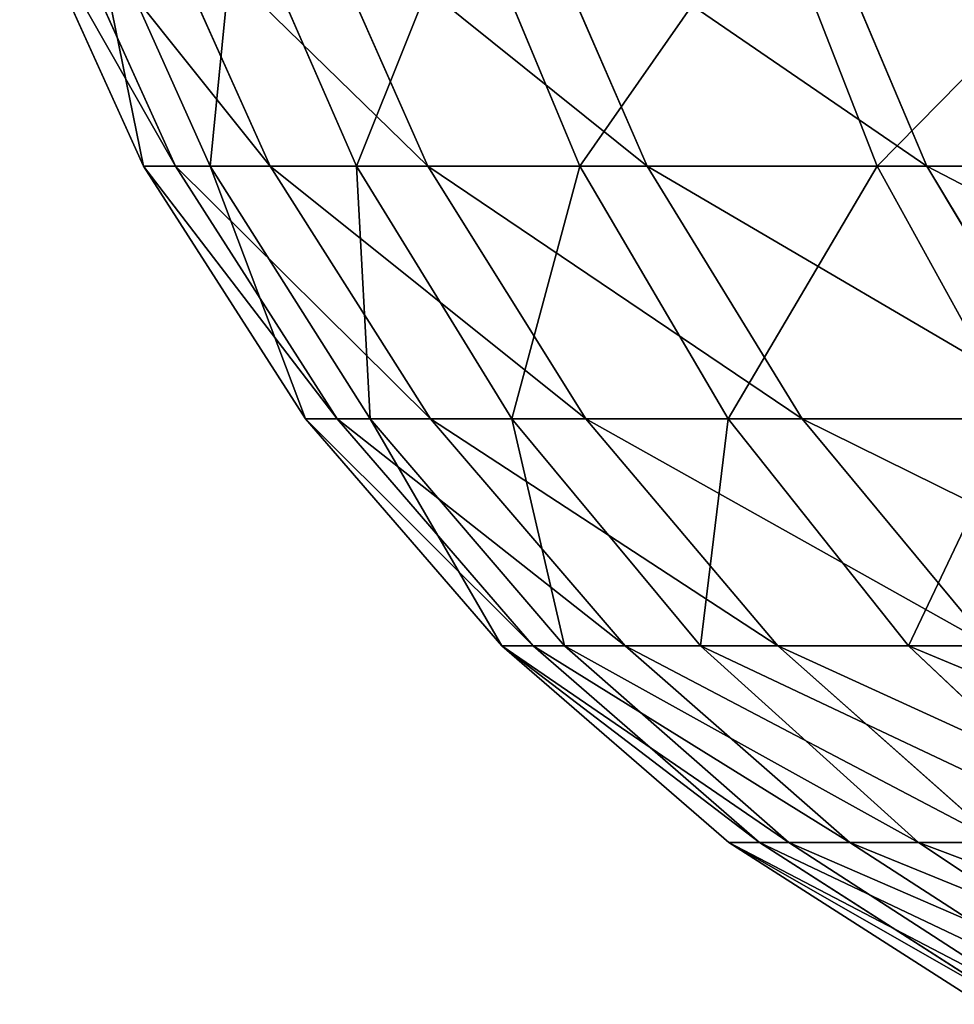
# Model space of a CAD drawing. Extents: x 27 to 327, y 0 to 80.
# Drawn here: x 31 to 33, y 1 to 3 of the extents above; entities that cross this region are included whole.
import ezdxf

# ---------------------------------------------------------------- set-up
doc = ezdxf.new("R2010")
doc.units = 0
doc.header["$LTSCALE"] = 25.4
doc.layers.get('0').update_dxf_attribs({"color": 13, "linetype": 'CONTINUOUS'})

msp = doc.modelspace()

# ---------------------------------------------------------------- linework, layer by layer
at = {"color": 0}
for p, q in [((30.7678, 3.0304, 344.586), (31.044, 2.4214, 344.5719)), ((30.7678, 3.0304, 93.8073), (31.044, 2.4214, 93.8123)), ((30.7678, 3.0304, 93.8073), (31.044, 2.4214, 93.8123)), ((30.7678, 3.0304, 344.586), (31.044, 2.4214, 344.5719)), ((30.8393, 3.0304, 91.8518), (31.1149, 2.4214, 91.872)), ((30.8393, 3.0304, 91.8518), (31.1149, 2.4214, 91.872)), ((30.9195, 3.0304, 346.0648), (31.1925, 2.4214, 346.0195)), ((30.9195, 3.0304, 346.0648), (31.1925, 2.4214, 346.0195)), ((31.0528, 3.0304, 89.9118), (31.3262, 2.4214, 89.952)), ((31.0528, 3.0304, 89.9118), (31.3262, 2.4214, 89.952)), ((31.2526, 3.0304, 347.5104), (31.5179, 2.4214, 347.4317)), ((31.2526, 3.0304, 347.5104), (31.5179, 2.4214, 347.4317)), ((31.4073, 3.0304, 87.9925), (31.6771, 2.4214, 88.0526)), ((31.4073, 3.0304, 87.9925), (31.6771, 2.4214, 88.0526)), ((31.7622, 3.0304, 348.9036), (32.0157, 2.4214, 348.7926)), ((31.7622, 3.0304, 348.9036), (32.0157, 2.4214, 348.7926)), ((31.901, 3.0304, 86.1043), (32.1657, 2.4214, 86.1839)), ((31.901, 3.0304, 86.1043), (32.1657, 2.4214, 86.1839)), ((32.4405, 3.0304, 350.223), (32.6783, 2.4214, 350.0814)), ((32.4405, 3.0304, 350.223), (32.6783, 2.4214, 350.0814)), ((32.5313, 3.0304, 84.2571), (32.7894, 2.4214, 84.3558)), ((32.5313, 3.0304, 84.2571), (32.7894, 2.4214, 84.3558)), ((31.044, 2.4214, 344.5719), (31.4047, 1.8583, 344.5535)), ((31.044, 2.4214, 93.8123), (31.4047, 1.8583, 93.8189)), ((31.044, 2.4214, 93.8123), (31.4047, 1.8583, 93.8189)), ((31.044, 2.4214, 344.5719), (31.4047, 1.8583, 344.5535)), ((31.1149, 2.4214, 91.872), (31.4749, 1.8583, 91.8984)), ((31.1149, 2.4214, 91.872), (31.4749, 1.8583, 91.8984)), ((31.1925, 2.4214, 346.0195), (31.549, 1.8583, 345.9604)), ((31.1925, 2.4214, 346.0195), (31.549, 1.8583, 345.9604)), ((31.3262, 2.4214, 89.952), (31.6833, 1.8583, 90.0046)), ((31.3262, 2.4214, 89.952), (31.6833, 1.8583, 90.0046)), ((31.5179, 2.4214, 347.4317), (31.8643, 1.8583, 347.3288)), ((31.5179, 2.4214, 347.4317), (31.8643, 1.8583, 347.3288)), ((31.6771, 2.4214, 88.0526), (32.0294, 1.8583, 88.1311)), ((31.6771, 2.4214, 88.0526), (32.0294, 1.8583, 88.1311)), ((32.0157, 2.4214, 348.7926), (32.3467, 1.8583, 348.6476)), ((32.0157, 2.4214, 348.7926), (32.3467, 1.8583, 348.6476)), ((32.1657, 2.4214, 86.1839), (32.5113, 1.8583, 86.2879)), ((32.1657, 2.4214, 86.1839), (32.5113, 1.8583, 86.2879)), ((32.6783, 2.4214, 350.0814), (32.9888, 1.8583, 349.8965)), ((32.6783, 2.4214, 350.0814), (32.9888, 1.8583, 349.8965)), ((32.7894, 2.4214, 84.3558), (33.1265, 1.8583, 84.4848)), ((32.7894, 2.4214, 84.3558), (33.1265, 1.8583, 84.4848)), ((31.4047, 1.8583, 344.5535), (31.8423, 1.3527, 344.5311)), ((31.4047, 1.8583, 93.8189), (31.8423, 1.3527, 93.8269)), ((31.4047, 1.8583, 93.8189), (31.8423, 1.3527, 93.8269)), ((31.4047, 1.8583, 344.5535), (31.8423, 1.3527, 344.5311)), ((31.4749, 1.8583, 91.8984), (31.9117, 1.3527, 91.9303)), ((31.4749, 1.8583, 91.8984), (31.9117, 1.3527, 91.9303)), ((31.549, 1.8583, 345.9604), (31.9816, 1.3527, 345.8886)), ((31.549, 1.8583, 345.9604), (31.9816, 1.3527, 345.8886)), ((31.6833, 1.8583, 90.0046), (32.1166, 1.3527, 90.0684)), ((31.6833, 1.8583, 90.0046), (32.1166, 1.3527, 90.0684)), ((31.8643, 1.8583, 347.3288), (32.2847, 1.3527, 347.204)), ((31.8643, 1.8583, 347.3288), (32.2847, 1.3527, 347.204)), ((32.0294, 1.8583, 88.1311), (32.4568, 1.3527, 88.2263)), ((32.0294, 1.8583, 88.1311), (32.4568, 1.3527, 88.2263)), ((32.3467, 1.8583, 348.6476), (32.7484, 1.3527, 348.4717)), ((32.3467, 1.8583, 348.6476), (32.7484, 1.3527, 348.4717)), ((32.5113, 1.8583, 86.2879), (32.9307, 1.3527, 86.4141)), ((32.5113, 1.8583, 86.2879), (32.9307, 1.3527, 86.4141)), ((31.8423, 1.3527, 344.5311), (32.348, 0.915, 344.5052)), ((31.8423, 1.3527, 93.8269), (32.348, 0.915, 93.8362)), ((31.8423, 1.3527, 93.8269), (32.348, 0.915, 93.8362)), ((31.8423, 1.3527, 344.5311), (32.348, 0.915, 344.5052)), ((31.9117, 1.3527, 91.9303), (32.4163, 0.915, 91.9673)), ((31.9117, 1.3527, 91.9303), (32.4163, 0.915, 91.9673)), ((31.9816, 1.3527, 345.8886), (32.4814, 0.915, 345.8058)), ((31.9816, 1.3527, 345.8886), (32.4814, 0.915, 345.8058)), ((32.1166, 1.3527, 90.0684), (32.6171, 0.915, 90.1421)), ((32.1166, 1.3527, 90.0684), (32.6171, 0.915, 90.1421)), ((32.2847, 1.3527, 347.204), (32.7704, 0.915, 347.0599)), ((32.2847, 1.3527, 347.204), (32.7704, 0.915, 347.0599)), ((32.4568, 1.3527, 88.2263), (32.9507, 0.915, 88.3364)), ((32.4568, 1.3527, 88.2263), (32.9507, 0.915, 88.3364)), ((32.7484, 1.3527, 348.4717), (33.2125, 0.915, 348.2685)), ((32.7484, 1.3527, 348.4717), (33.2125, 0.915, 348.2685)), ((32.348, 0.915, 344.5052), (32.9111, 0.5544, 344.4764)), ((32.348, 0.915, 93.8362), (32.9111, 0.5544, 93.8465)), ((32.348, 0.915, 344.5052), (32.9111, 0.5544, 344.4764)), ((32.348, 0.915, 93.8362), (32.9111, 0.5544, 93.8465)), ((32.4163, 0.915, 91.9673), (32.9783, 0.5544, 92.0084)), ((32.4163, 0.915, 91.9673), (32.9783, 0.5544, 92.0084)), ((32.4814, 0.915, 345.8058), (33.038, 0.5544, 345.7135)), ((32.4814, 0.915, 345.8058), (33.038, 0.5544, 345.7135)), ((32.6171, 0.915, 90.1421), (33.1746, 0.5544, 90.2241)), ((32.6171, 0.915, 90.1421), (33.1746, 0.5544, 90.2241)), ((32.7704, 0.915, 347.0599), (33.3112, 0.5544, 346.8993)), ((32.7704, 0.915, 347.0599), (33.3112, 0.5544, 346.8993))]:
    msp.add_line(p, q, dxfattribs=at)
at = {"color": 9}
for p, q in [((31.044, 2.4214, 344.5719), (31.1925, 2.4214, 346.0195)), ((31.044, 2.4214, 344.5719), (31.1925, 2.4214, 346.0195)), ((31.1149, 2.4214, 91.872), (31.044, 2.4214, 93.8123)), ((31.1149, 2.4214, 91.872), (31.044, 2.4214, 93.8123)), ((31.044, 2.4214, 214.2012), (31.044, 2.4214, 219.2012)), ((31.044, 2.4214, 209.2012), (31.044, 2.4214, 214.2012)), ((31.044, 2.4214, 93.8123), (31.044, 2.4214, 209.2012)), ((31.044, 2.4214, 219.2012), (31.044, 2.4214, 344.5719)), ((31.044, 2.4214, 93.8123), (31.044, 2.4214, 209.2012)), ((31.044, 2.4214, 209.2012), (31.044, 2.4214, 214.2012)), ((31.044, 2.4214, 214.2012), (31.044, 2.4214, 219.2012)), ((31.044, 2.4214, 219.2012), (31.044, 2.4214, 344.5719)), ((31.3262, 2.4214, 89.952), (31.1149, 2.4214, 91.872)), ((31.3262, 2.4214, 89.952), (31.1149, 2.4214, 91.872)), ((31.1925, 2.4214, 346.0195), (31.5179, 2.4214, 347.4317)), ((31.1925, 2.4214, 346.0195), (31.5179, 2.4214, 347.4317)), ((31.6771, 2.4214, 88.0526), (31.3262, 2.4214, 89.952)), ((31.6771, 2.4214, 88.0526), (31.3262, 2.4214, 89.952)), ((31.5179, 2.4214, 347.4317), (32.0157, 2.4214, 348.7926)), ((31.5179, 2.4214, 347.4317), (32.0157, 2.4214, 348.7926)), ((32.1657, 2.4214, 86.1839), (31.6771, 2.4214, 88.0526)), ((32.1657, 2.4214, 86.1839), (31.6771, 2.4214, 88.0526)), ((32.0157, 2.4214, 348.7926), (32.6783, 2.4214, 350.0814)), ((32.0157, 2.4214, 348.7926), (32.6783, 2.4214, 350.0814)), ((32.7894, 2.4214, 84.3558), (32.1657, 2.4214, 86.1839)), ((32.7894, 2.4214, 84.3558), (32.1657, 2.4214, 86.1839)), ((32.6783, 2.4214, 350.0814), (33.4955, 2.4214, 351.2782)), ((32.6783, 2.4214, 350.0814), (33.4955, 2.4214, 351.2782)), ((33.545, 2.4214, 82.5782), (32.7894, 2.4214, 84.3558)), ((33.545, 2.4214, 82.5782), (32.7894, 2.4214, 84.3558)), ((31.4047, 1.8583, 344.5535), (31.549, 1.8583, 345.9604)), ((31.4047, 1.8583, 344.5535), (31.549, 1.8583, 345.9604)), ((31.4749, 1.8583, 91.8984), (31.4047, 1.8583, 93.8189)), ((31.4749, 1.8583, 91.8984), (31.4047, 1.8583, 93.8189)), ((31.4047, 1.8583, 93.8189), (31.4047, 1.8583, 209.2012)), ((31.4047, 1.8583, 209.2012), (31.4047, 1.8583, 214.2012)), ((31.4047, 1.8583, 214.2012), (31.4047, 1.8583, 219.2012)), ((31.4047, 1.8583, 219.2012), (31.4047, 1.8583, 344.5535)), ((31.4047, 1.8583, 214.2012), (31.4047, 1.8583, 219.2012)), ((31.4047, 1.8583, 209.2012), (31.4047, 1.8583, 214.2012)), ((31.4047, 1.8583, 93.8189), (31.4047, 1.8583, 209.2012)), ((31.4047, 1.8583, 219.2012), (31.4047, 1.8583, 344.5535)), ((31.6833, 1.8583, 90.0046), (31.4749, 1.8583, 91.8984)), ((31.6833, 1.8583, 90.0046), (31.4749, 1.8583, 91.8984)), ((31.549, 1.8583, 345.9604), (31.8643, 1.8583, 347.3288)), ((31.549, 1.8583, 345.9604), (31.8643, 1.8583, 347.3288)), ((32.0294, 1.8583, 88.1311), (31.6833, 1.8583, 90.0046)), ((32.0294, 1.8583, 88.1311), (31.6833, 1.8583, 90.0046)), ((31.8643, 1.8583, 347.3288), (32.3467, 1.8583, 348.6476)), ((31.8643, 1.8583, 347.3288), (32.3467, 1.8583, 348.6476)), ((32.5113, 1.8583, 86.2879), (32.0294, 1.8583, 88.1311)), ((32.5113, 1.8583, 86.2879), (32.0294, 1.8583, 88.1311)), ((32.3467, 1.8583, 348.6476), (32.9888, 1.8583, 349.8965)), ((32.3467, 1.8583, 348.6476), (32.9888, 1.8583, 349.8965)), ((33.1265, 1.8583, 84.4848), (32.5113, 1.8583, 86.2879)), ((33.1265, 1.8583, 84.4848), (32.5113, 1.8583, 86.2879)), ((31.8423, 1.3527, 344.5311), (31.9816, 1.3527, 345.8886)), ((31.8423, 1.3527, 344.5311), (31.9816, 1.3527, 345.8886)), ((31.9117, 1.3527, 91.9303), (31.8423, 1.3527, 93.8269)), ((31.9117, 1.3527, 91.9303), (31.8423, 1.3527, 93.8269)), ((31.8423, 1.3527, 93.8269), (31.8423, 1.3527, 209.2012)), ((31.8423, 1.3527, 209.2012), (31.8423, 1.3527, 214.2012)), ((31.8423, 1.3527, 214.2012), (31.8423, 1.3527, 219.2012)), ((31.8423, 1.3527, 219.2012), (31.8423, 1.3527, 344.5311)), ((31.8423, 1.3527, 214.2012), (31.8423, 1.3527, 219.2012)), ((31.8423, 1.3527, 209.2012), (31.8423, 1.3527, 214.2012)), ((31.8423, 1.3527, 93.8269), (31.8423, 1.3527, 209.2012)), ((31.8423, 1.3527, 219.2012), (31.8423, 1.3527, 344.5311)), ((32.1166, 1.3527, 90.0684), (31.9117, 1.3527, 91.9303)), ((32.1166, 1.3527, 90.0684), (31.9117, 1.3527, 91.9303)), ((31.9816, 1.3527, 345.8886), (32.2847, 1.3527, 347.204)), ((31.9816, 1.3527, 345.8886), (32.2847, 1.3527, 347.204)), ((32.4568, 1.3527, 88.2263), (32.1166, 1.3527, 90.0684)), ((32.4568, 1.3527, 88.2263), (32.1166, 1.3527, 90.0684)), ((32.2847, 1.3527, 347.204), (32.7484, 1.3527, 348.4717)), ((32.2847, 1.3527, 347.204), (32.7484, 1.3527, 348.4717)), ((32.9307, 1.3527, 86.4141), (32.4568, 1.3527, 88.2263)), ((32.9307, 1.3527, 86.4141), (32.4568, 1.3527, 88.2263)), ((32.7484, 1.3527, 348.4717), (33.3656, 1.3527, 349.6722)), ((32.7484, 1.3527, 348.4717), (33.3656, 1.3527, 349.6722)), ((32.348, 0.915, 344.5052), (32.4814, 0.915, 345.8058)), ((32.348, 0.915, 344.5052), (32.4814, 0.915, 345.8058)), ((32.348, 0.915, 214.2012), (32.348, 0.915, 219.2012)), ((32.348, 0.915, 209.2012), (32.348, 0.915, 214.2012)), ((32.348, 0.915, 93.8362), (32.348, 0.915, 209.2012)), ((32.348, 0.915, 219.2012), (32.348, 0.915, 344.5052)), ((32.4163, 0.915, 91.9673), (32.348, 0.915, 93.8362)), ((32.4163, 0.915, 91.9673), (32.348, 0.915, 93.8362)), ((32.348, 0.915, 93.8362), (32.348, 0.915, 209.2012)), ((32.348, 0.915, 209.2012), (32.348, 0.915, 214.2012)), ((32.348, 0.915, 214.2012), (32.348, 0.915, 219.2012)), ((32.348, 0.915, 219.2012), (32.348, 0.915, 344.5052)), ((32.6171, 0.915, 90.1421), (32.4163, 0.915, 91.9673)), ((32.6171, 0.915, 90.1421), (32.4163, 0.915, 91.9673)), ((32.4814, 0.915, 345.8058), (32.7704, 0.915, 347.0599)), ((32.4814, 0.915, 345.8058), (32.7704, 0.915, 347.0599)), ((32.9507, 0.915, 88.3364), (32.6171, 0.915, 90.1421)), ((32.9507, 0.915, 88.3364), (32.6171, 0.915, 90.1421)), ((32.7704, 0.915, 347.0599), (33.2125, 0.915, 348.2685)), ((32.7704, 0.915, 347.0599), (33.2125, 0.915, 348.2685))]:
    msp.add_line(p, q, dxfattribs=at)

# ---------------------------------------------------------------- meshes
mesh = msp.add_polyface(dxfattribs=at)
corners = [(30.9195, 3.0304, 346.0648), (31.044, 2.4214, 344.5719), (31.1925, 2.4214, 346.0195), (30.7678, 3.0304, 344.586)]
mesh.append_faces([[corners[k] for k in face] for face in [(0, 1, 2), (1, 0, 3)]], dxfattribs={"vtx0": -1, "color": 9})
mesh = msp.add_polyface(dxfattribs=at)
corners = [(30.7678, 3.0304, 93.8073), (31.1149, 2.4214, 91.872), (31.044, 2.4214, 93.8123), (30.8393, 3.0304, 91.8518)]
mesh.append_faces([[corners[k] for k in face] for face in [(0, 1, 2), (1, 0, 3)]], dxfattribs={"vtx0": -1, "color": 9})
mesh = msp.add_polyface(dxfattribs=at)
corners = [(30.7678, 3.0304, 344.586), (31.044, 2.4214, 219.2012), (31.044, 2.4214, 344.5719), (31.044, 2.4214, 214.2012), (31.044, 2.4214, 209.2012), (31.044, 2.4214, 93.8123), (30.7678, 3.0304, 93.8073), (30.7678, 3.0304, 219.2012), (30.7678, 3.0304, 214.2012), (30.7678, 3.0304, 209.2012)]
mesh.append_faces([[corners[k] for k in face] for face in [(0, 1, 2), (6, 8, 9)]], dxfattribs={"vtx0": -1, "color": 9})
mesh.append_faces([[corners[k] for k in face] for face in [(1, 0, 3), (3, 0, 4), (4, 0, 5), (5, 0, 6)]], dxfattribs={"vtx0": -1, "vtx1": -1, "color": 9})
mesh.append_faces([[corners[k] for k in face] for face in [(6, 0, 7), (6, 7, 8)]], dxfattribs={"vtx0": -1, "vtx2": -1, "color": 9})
mesh = msp.add_polyface(dxfattribs=at)
corners = [(30.8393, 3.0304, 91.8518), (31.3262, 2.4214, 89.952), (31.1149, 2.4214, 91.872), (31.0528, 3.0304, 89.9118)]
mesh.append_faces([[corners[k] for k in face] for face in [(0, 1, 2), (1, 0, 3)]], dxfattribs={"vtx0": -1, "color": 9})
mesh = msp.add_polyface(dxfattribs=at)
corners = [(31.2526, 3.0304, 347.5104), (31.1925, 2.4214, 346.0195), (31.5179, 2.4214, 347.4317), (30.9195, 3.0304, 346.0648)]
mesh.append_faces([[corners[k] for k in face] for face in [(0, 1, 2), (1, 0, 3)]], dxfattribs={"vtx0": -1, "color": 9})
mesh = msp.add_polyface(dxfattribs=at)
corners = [(31.0528, 3.0304, 89.9118), (31.6771, 2.4214, 88.0526), (31.3262, 2.4214, 89.952), (31.4073, 3.0304, 87.9925)]
mesh.append_faces([[corners[k] for k in face] for face in [(0, 1, 2), (1, 0, 3)]], dxfattribs={"vtx0": -1, "color": 9})
mesh = msp.add_polyface(dxfattribs=at)
corners = [(31.7622, 3.0304, 348.9036), (31.5179, 2.4214, 347.4317), (32.0157, 2.4214, 348.7926), (31.2526, 3.0304, 347.5104)]
mesh.append_faces([[corners[k] for k in face] for face in [(0, 1, 2), (1, 0, 3)]], dxfattribs={"vtx0": -1, "color": 9})
mesh = msp.add_polyface(dxfattribs=at)
corners = [(31.4073, 3.0304, 87.9925), (32.1657, 2.4214, 86.1839), (31.6771, 2.4214, 88.0526), (31.901, 3.0304, 86.1043)]
mesh.append_faces([[corners[k] for k in face] for face in [(0, 1, 2), (1, 0, 3)]], dxfattribs={"vtx0": -1, "color": 9})
mesh = msp.add_polyface(dxfattribs=at)
corners = [(32.4405, 3.0304, 350.223), (32.0157, 2.4214, 348.7926), (32.6783, 2.4214, 350.0814), (31.7622, 3.0304, 348.9036)]
mesh.append_faces([[corners[k] for k in face] for face in [(0, 1, 2), (1, 0, 3)]], dxfattribs={"vtx0": -1, "color": 9})
mesh = msp.add_polyface(dxfattribs=at)
corners = [(31.901, 3.0304, 86.1043), (32.7894, 2.4214, 84.3558), (32.1657, 2.4214, 86.1839), (32.5313, 3.0304, 84.2571)]
mesh.append_faces([[corners[k] for k in face] for face in [(0, 1, 2), (1, 0, 3)]], dxfattribs={"vtx0": -1, "color": 9})
mesh = msp.add_polyface(dxfattribs=at)
corners = [(33.277, 3.0304, 351.4481), (32.6783, 2.4214, 350.0814), (33.4955, 2.4214, 351.2782), (32.4405, 3.0304, 350.223)]
mesh.append_faces([[corners[k] for k in face] for face in [(0, 1, 2), (1, 0, 3)]], dxfattribs={"vtx0": -1, "color": 9})
mesh = msp.add_polyface(dxfattribs=at)
corners = [(32.5313, 3.0304, 84.2571), (33.545, 2.4214, 82.5782), (32.7894, 2.4214, 84.3558), (33.2947, 3.0304, 82.4608)]
mesh.append_faces([[corners[k] for k in face] for face in [(0, 1, 2), (1, 0, 3)]], dxfattribs={"vtx0": -1, "color": 9})
mesh = msp.add_polyface(dxfattribs=at)
corners = [(31.1925, 2.4214, 346.0195), (31.4047, 1.8583, 344.5535), (31.549, 1.8583, 345.9604), (31.044, 2.4214, 344.5719)]
mesh.append_faces([[corners[k] for k in face] for face in [(0, 1, 2), (1, 0, 3)]], dxfattribs={"vtx0": -1, "color": 9})
mesh = msp.add_polyface(dxfattribs=at)
corners = [(31.044, 2.4214, 93.8123), (31.4749, 1.8583, 91.8984), (31.4047, 1.8583, 93.8189), (31.1149, 2.4214, 91.872)]
mesh.append_faces([[corners[k] for k in face] for face in [(0, 1, 2), (1, 0, 3)]], dxfattribs={"vtx0": -1, "color": 9})
mesh = msp.add_polyface(dxfattribs=at)
corners = [(31.044, 2.4214, 344.5719), (31.4047, 1.8583, 219.2012), (31.4047, 1.8583, 344.5535), (31.4047, 1.8583, 214.2012), (31.4047, 1.8583, 209.2012), (31.4047, 1.8583, 93.8189), (31.044, 2.4214, 93.8123), (31.044, 2.4214, 219.2012), (31.044, 2.4214, 214.2012), (31.044, 2.4214, 209.2012)]
mesh.append_faces([[corners[k] for k in face] for face in [(0, 1, 2), (6, 8, 9)]], dxfattribs={"vtx0": -1, "color": 9})
mesh.append_faces([[corners[k] for k in face] for face in [(1, 0, 3), (3, 0, 4), (4, 0, 5), (5, 0, 6)]], dxfattribs={"vtx0": -1, "vtx1": -1, "color": 9})
mesh.append_faces([[corners[k] for k in face] for face in [(6, 0, 7), (6, 7, 8)]], dxfattribs={"vtx0": -1, "vtx2": -1, "color": 9})
mesh = msp.add_polyface(dxfattribs=at)
corners = [(31.1149, 2.4214, 91.872), (31.6833, 1.8583, 90.0046), (31.4749, 1.8583, 91.8984), (31.3262, 2.4214, 89.952)]
mesh.append_faces([[corners[k] for k in face] for face in [(0, 1, 2), (1, 0, 3)]], dxfattribs={"vtx0": -1, "color": 9})
mesh = msp.add_polyface(dxfattribs=at)
corners = [(31.5179, 2.4214, 347.4317), (31.549, 1.8583, 345.9604), (31.8643, 1.8583, 347.3288), (31.1925, 2.4214, 346.0195)]
mesh.append_faces([[corners[k] for k in face] for face in [(0, 1, 2), (1, 0, 3)]], dxfattribs={"vtx0": -1, "color": 9})
mesh = msp.add_polyface(dxfattribs=at)
corners = [(31.3262, 2.4214, 89.952), (32.0294, 1.8583, 88.1311), (31.6833, 1.8583, 90.0046), (31.6771, 2.4214, 88.0526)]
mesh.append_faces([[corners[k] for k in face] for face in [(0, 1, 2), (1, 0, 3)]], dxfattribs={"vtx0": -1, "color": 9})
mesh = msp.add_polyface(dxfattribs=at)
corners = [(32.0157, 2.4214, 348.7926), (31.8643, 1.8583, 347.3288), (32.3467, 1.8583, 348.6476), (31.5179, 2.4214, 347.4317)]
mesh.append_faces([[corners[k] for k in face] for face in [(0, 1, 2), (1, 0, 3)]], dxfattribs={"vtx0": -1, "color": 9})
mesh = msp.add_polyface(dxfattribs=at)
corners = [(31.6771, 2.4214, 88.0526), (32.5113, 1.8583, 86.2879), (32.0294, 1.8583, 88.1311), (32.1657, 2.4214, 86.1839)]
mesh.append_faces([[corners[k] for k in face] for face in [(0, 1, 2), (1, 0, 3)]], dxfattribs={"vtx0": -1, "color": 9})
mesh = msp.add_polyface(dxfattribs=at)
corners = [(32.6783, 2.4214, 350.0814), (32.3467, 1.8583, 348.6476), (32.9888, 1.8583, 349.8965), (32.0157, 2.4214, 348.7926)]
mesh.append_faces([[corners[k] for k in face] for face in [(0, 1, 2), (1, 0, 3)]], dxfattribs={"vtx0": -1, "color": 9})
mesh = msp.add_polyface(dxfattribs=at)
corners = [(32.1657, 2.4214, 86.1839), (33.1265, 1.8583, 84.4848), (32.5113, 1.8583, 86.2879), (32.7894, 2.4214, 84.3558)]
mesh.append_faces([[corners[k] for k in face] for face in [(0, 1, 2), (1, 0, 3)]], dxfattribs={"vtx0": -1, "color": 9})
mesh = msp.add_polyface(dxfattribs=at)
corners = [(33.4955, 2.4214, 351.2782), (32.9888, 1.8583, 349.8965), (33.7807, 1.8583, 351.0563), (32.6783, 2.4214, 350.0814)]
mesh.append_faces([[corners[k] for k in face] for face in [(0, 1, 2), (1, 0, 3)]], dxfattribs={"vtx0": -1, "color": 9})
mesh = msp.add_polyface(dxfattribs=at)
corners = [(32.7894, 2.4214, 84.3558), (33.8717, 1.8583, 82.7314), (33.1265, 1.8583, 84.4848), (33.545, 2.4214, 82.5782)]
mesh.append_faces([[corners[k] for k in face] for face in [(0, 1, 2), (1, 0, 3)]], dxfattribs={"vtx0": -1, "color": 9})
mesh = msp.add_polyface(dxfattribs=at)
corners = [(31.549, 1.8583, 345.9604), (31.8423, 1.3527, 344.5311), (31.9816, 1.3527, 345.8886), (31.4047, 1.8583, 344.5535)]
mesh.append_faces([[corners[k] for k in face] for face in [(0, 1, 2), (1, 0, 3)]], dxfattribs={"vtx0": -1, "color": 9})
mesh = msp.add_polyface(dxfattribs=at)
corners = [(31.4047, 1.8583, 93.8189), (31.9117, 1.3527, 91.9303), (31.8423, 1.3527, 93.8269), (31.4749, 1.8583, 91.8984)]
mesh.append_faces([[corners[k] for k in face] for face in [(0, 1, 2), (1, 0, 3)]], dxfattribs={"vtx0": -1, "color": 9})
mesh = msp.add_polyface(dxfattribs=at)
corners = [(31.4047, 1.8583, 344.5535), (31.8423, 1.3527, 219.2012), (31.8423, 1.3527, 344.5311), (31.8423, 1.3527, 214.2012), (31.8423, 1.3527, 209.2012), (31.8423, 1.3527, 93.8269), (31.4047, 1.8583, 93.8189), (31.4047, 1.8583, 219.2012), (31.4047, 1.8583, 214.2012), (31.4047, 1.8583, 209.2012)]
mesh.append_faces([[corners[k] for k in face] for face in [(0, 1, 2), (6, 8, 9)]], dxfattribs={"vtx0": -1, "color": 9})
mesh.append_faces([[corners[k] for k in face] for face in [(1, 0, 3), (3, 0, 4), (4, 0, 5), (5, 0, 6)]], dxfattribs={"vtx0": -1, "vtx1": -1, "color": 9})
mesh.append_faces([[corners[k] for k in face] for face in [(6, 0, 7), (6, 7, 8)]], dxfattribs={"vtx0": -1, "vtx2": -1, "color": 9})
mesh = msp.add_polyface(dxfattribs=at)
corners = [(31.4749, 1.8583, 91.8984), (32.1166, 1.3527, 90.0684), (31.9117, 1.3527, 91.9303), (31.6833, 1.8583, 90.0046)]
mesh.append_faces([[corners[k] for k in face] for face in [(0, 1, 2), (1, 0, 3)]], dxfattribs={"vtx0": -1, "color": 9})
mesh = msp.add_polyface(dxfattribs=at)
corners = [(31.8643, 1.8583, 347.3288), (31.9816, 1.3527, 345.8886), (32.2847, 1.3527, 347.204), (31.549, 1.8583, 345.9604)]
mesh.append_faces([[corners[k] for k in face] for face in [(0, 1, 2), (1, 0, 3)]], dxfattribs={"vtx0": -1, "color": 9})
mesh = msp.add_polyface(dxfattribs=at)
corners = [(31.6833, 1.8583, 90.0046), (32.4568, 1.3527, 88.2263), (32.1166, 1.3527, 90.0684), (32.0294, 1.8583, 88.1311)]
mesh.append_faces([[corners[k] for k in face] for face in [(0, 1, 2), (1, 0, 3)]], dxfattribs={"vtx0": -1, "color": 9})
mesh = msp.add_polyface(dxfattribs=at)
corners = [(32.3467, 1.8583, 348.6476), (32.2847, 1.3527, 347.204), (32.7484, 1.3527, 348.4717), (31.8643, 1.8583, 347.3288)]
mesh.append_faces([[corners[k] for k in face] for face in [(0, 1, 2), (1, 0, 3)]], dxfattribs={"vtx0": -1, "color": 9})
mesh = msp.add_polyface(dxfattribs=at)
corners = [(32.0294, 1.8583, 88.1311), (32.9307, 1.3527, 86.4141), (32.4568, 1.3527, 88.2263), (32.5113, 1.8583, 86.2879)]
mesh.append_faces([[corners[k] for k in face] for face in [(0, 1, 2), (1, 0, 3)]], dxfattribs={"vtx0": -1, "color": 9})
mesh = msp.add_polyface(dxfattribs=at)
corners = [(32.9888, 1.8583, 349.8965), (32.7484, 1.3527, 348.4717), (33.3656, 1.3527, 349.6722), (32.3467, 1.8583, 348.6476)]
mesh.append_faces([[corners[k] for k in face] for face in [(0, 1, 2), (1, 0, 3)]], dxfattribs={"vtx0": -1, "color": 9})
mesh = msp.add_polyface(dxfattribs=at)
corners = [(32.5113, 1.8583, 86.2879), (33.5356, 1.3527, 84.6412), (32.9307, 1.3527, 86.4141), (33.1265, 1.8583, 84.4848)]
mesh.append_faces([[corners[k] for k in face] for face in [(0, 1, 2), (1, 0, 3)]], dxfattribs={"vtx0": -1, "color": 9})
mesh = msp.add_polyface(dxfattribs=at)
corners = [(32.4814, 0.915, 345.8058), (31.8423, 1.3527, 344.5311), (32.348, 0.915, 344.5052), (31.9816, 1.3527, 345.8886)]
mesh.append_faces([[corners[k] for k in face] for face in [(0, 1, 2), (1, 0, 3)]], dxfattribs={"vtx0": -1, "color": 9})
mesh = msp.add_polyface(dxfattribs=at)
corners = [(32.4163, 0.915, 91.9673), (31.8423, 1.3527, 93.8269), (31.9117, 1.3527, 91.9303), (32.348, 0.915, 93.8362)]
mesh.append_faces([[corners[k] for k in face] for face in [(0, 1, 2), (1, 0, 3)]], dxfattribs={"vtx0": -1, "color": 9})
mesh = msp.add_polyface(dxfattribs=at)
corners = [(32.348, 0.915, 93.8362), (31.8423, 1.3527, 209.2012), (31.8423, 1.3527, 93.8269), (32.348, 0.915, 209.2012), (32.348, 0.915, 214.2012), (31.8423, 1.3527, 214.2012), (32.348, 0.915, 219.2012), (31.8423, 1.3527, 219.2012), (32.348, 0.915, 344.5052), (31.8423, 1.3527, 344.5311)]
mesh.append_faces([[corners[k] for k in face] for face in [(0, 1, 2), (7, 8, 9)]], dxfattribs={"vtx0": -1, "color": 9})
mesh.append_faces([[corners[k] for k in face] for face in [(1, 4, 5), (5, 6, 7)]], dxfattribs={"vtx0": -1, "vtx1": -1, "color": 9})
mesh.append_faces([[corners[k] for k in face] for face in [(1, 0, 3), (1, 3, 4), (5, 4, 6), (7, 6, 8)]], dxfattribs={"vtx0": -1, "vtx2": -1, "color": 9})
mesh = msp.add_polyface(dxfattribs=at)
corners = [(32.6171, 0.915, 90.1421), (31.9117, 1.3527, 91.9303), (32.1166, 1.3527, 90.0684), (32.4163, 0.915, 91.9673)]
mesh.append_faces([[corners[k] for k in face] for face in [(0, 1, 2), (1, 0, 3)]], dxfattribs={"vtx0": -1, "color": 9})
mesh = msp.add_polyface(dxfattribs=at)
corners = [(32.7704, 0.915, 347.0599), (31.9816, 1.3527, 345.8886), (32.4814, 0.915, 345.8058), (32.2847, 1.3527, 347.204)]
mesh.append_faces([[corners[k] for k in face] for face in [(0, 1, 2), (1, 0, 3)]], dxfattribs={"vtx0": -1, "color": 9})
mesh = msp.add_polyface(dxfattribs=at)
corners = [(32.9507, 0.915, 88.3364), (32.1166, 1.3527, 90.0684), (32.4568, 1.3527, 88.2263), (32.6171, 0.915, 90.1421)]
mesh.append_faces([[corners[k] for k in face] for face in [(0, 1, 2), (1, 0, 3)]], dxfattribs={"vtx0": -1, "color": 9})
mesh = msp.add_polyface(dxfattribs=at)
corners = [(33.2125, 0.915, 348.2685), (32.2847, 1.3527, 347.204), (32.7704, 0.915, 347.0599), (32.7484, 1.3527, 348.4717)]
mesh.append_faces([[corners[k] for k in face] for face in [(0, 1, 2), (1, 0, 3)]], dxfattribs={"vtx0": -1, "color": 9})
mesh = msp.add_polyface(dxfattribs=at)
corners = [(33.4152, 0.915, 86.5599), (32.4568, 1.3527, 88.2263), (32.9307, 1.3527, 86.4141), (32.9507, 0.915, 88.3364)]
mesh.append_faces([[corners[k] for k in face] for face in [(0, 1, 2), (1, 0, 3)]], dxfattribs={"vtx0": -1, "color": 9})
mesh = msp.add_polyface(dxfattribs=at)
corners = [(33.8009, 0.915, 349.4131), (32.7484, 1.3527, 348.4717), (33.2125, 0.915, 348.2685), (33.3656, 1.3527, 349.6722)]
mesh.append_faces([[corners[k] for k in face] for face in [(0, 1, 2), (1, 0, 3)]], dxfattribs={"vtx0": -1, "color": 9})
mesh = msp.add_polyface(dxfattribs=at)
corners = [(33.038, 0.5544, 345.7135), (32.348, 0.915, 344.5052), (32.9111, 0.5544, 344.4764), (32.4814, 0.915, 345.8058)]
mesh.append_faces([[corners[k] for k in face] for face in [(0, 1, 2), (1, 0, 3)]], dxfattribs={"vtx0": -1, "color": 9})
mesh = msp.add_polyface(dxfattribs=at)
corners = [(32.9111, 0.5544, 93.8465), (32.348, 0.915, 209.2012), (32.348, 0.915, 93.8362), (32.9111, 0.5544, 209.2012), (32.9111, 0.5544, 214.2012), (32.348, 0.915, 214.2012), (32.9111, 0.5544, 219.2012), (32.348, 0.915, 219.2012), (32.9111, 0.5544, 344.4764), (32.348, 0.915, 344.5052)]
mesh.append_faces([[corners[k] for k in face] for face in [(0, 1, 2), (7, 8, 9)]], dxfattribs={"vtx0": -1, "color": 9})
mesh.append_faces([[corners[k] for k in face] for face in [(1, 4, 5), (5, 6, 7)]], dxfattribs={"vtx0": -1, "vtx1": -1, "color": 9})
mesh.append_faces([[corners[k] for k in face] for face in [(1, 0, 3), (1, 3, 4), (5, 4, 6), (7, 6, 8)]], dxfattribs={"vtx0": -1, "vtx2": -1, "color": 9})
mesh = msp.add_polyface(dxfattribs=at)
corners = [(32.9783, 0.5544, 92.0084), (32.348, 0.915, 93.8362), (32.4163, 0.915, 91.9673), (32.9111, 0.5544, 93.8465)]
mesh.append_faces([[corners[k] for k in face] for face in [(0, 1, 2), (1, 0, 3)]], dxfattribs={"vtx0": -1, "color": 9})
mesh = msp.add_polyface(dxfattribs=at)
corners = [(33.1746, 0.5544, 90.2241), (32.4163, 0.915, 91.9673), (32.6171, 0.915, 90.1421), (32.9783, 0.5544, 92.0084)]
mesh.append_faces([[corners[k] for k in face] for face in [(0, 1, 2), (1, 0, 3)]], dxfattribs={"vtx0": -1, "color": 9})
mesh = msp.add_polyface(dxfattribs=at)
corners = [(33.3112, 0.5544, 346.8993), (32.4814, 0.915, 345.8058), (33.038, 0.5544, 345.7135), (32.7704, 0.915, 347.0599)]
mesh.append_faces([[corners[k] for k in face] for face in [(0, 1, 2), (1, 0, 3)]], dxfattribs={"vtx0": -1, "color": 9})
mesh = msp.add_polyface(dxfattribs=at)
corners = [(33.5007, 0.5544, 88.4589), (32.6171, 0.915, 90.1421), (32.9507, 0.915, 88.3364), (33.1746, 0.5544, 90.2241)]
mesh.append_faces([[corners[k] for k in face] for face in [(0, 1, 2), (1, 0, 3)]], dxfattribs={"vtx0": -1, "color": 9})
mesh = msp.add_polyface(dxfattribs=at)
corners = [(33.7293, 0.5544, 348.0422), (32.7704, 0.915, 347.0599), (33.3112, 0.5544, 346.8993), (33.2125, 0.915, 348.2685)]
mesh.append_faces([[corners[k] for k in face] for face in [(0, 1, 2), (1, 0, 3)]], dxfattribs={"vtx0": -1, "color": 9})

doc.saveas('drawing.dxf')
